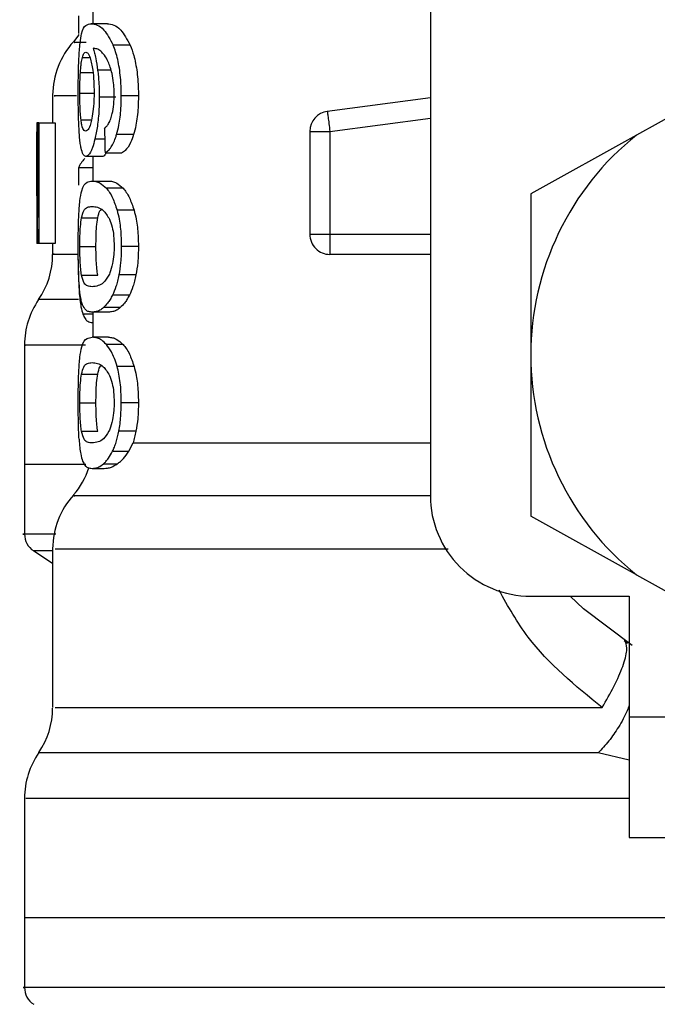
# Model space of a CAD drawing. Extents: x 0.4 to 10.6, y 0.4 to 8.1.
# Drawn here: x 7.5 to 7.5, y 3.1 to 3.1 of the extents above; entities that cross this region are included whole.
import ezdxf

# ---------------------------------------------------------------- set-up
doc = ezdxf.new("R2010")
doc.units = 0
doc.linetypes.add('SLD-SOLID', pattern=[0])
doc.layers.get('0').update_dxf_attribs({"linetype": 'CONTINUOUS'})

msp = doc.modelspace()

# ---------------------------------------------------------------- linework, layer by layer
at = {"color": 7, "linetype": 'SLD-SOLID'}
for p, q in [((7.510641897930966, 3.11425231476384), (7.510641897930966, 3.077834991459866)), ((7.494106448949884, 3.101794768007816), (7.494106448949884, 3.100940063214773)), ((7.49340319040732, 3.10133350666968), (7.49340319040732, 3.100458004783553)), ((7.494822262014083, 3.100940063214773), (7.494018919294367, 3.100940063214773)), ((7.495939115778761, 3.099886334054208), (7.495109549361983, 3.099886334054208)), ((7.492137941023589, 3.097420749203522), (7.492137941023589, 3.096092873876584)), ((7.495234771915401, 3.097348150042194), (7.494421925305474, 3.097348150042194)), ((7.49633918849042, 3.097408576010814), (7.495499795520493, 3.097408576010814)), ((7.510641897930966, 3.097304913208336), (7.505593513583666, 3.096647414137154)), ((7.524729068528103, 3.097708975207244), (7.520741981253941, 3.095490608834002)), ((7.491414970708737, 3.096092873876584), (7.491360968665907, 3.096092873876584)), ((7.491414970708737, 3.091452247485496), (7.491414970708737, 3.096092873876584)), ((7.491466098118109, 3.096092873876584), (7.491414970708737, 3.096092873876584)), ((7.491466098118109, 3.096092873876584), (7.491466098118109, 3.090187350097699)), ((7.491466098118109, 3.096092873876584), (7.49225597699336, 3.096092873876584)), ((7.49225597699336, 3.096092873876584), (7.49225597699336, 3.090187350097699)), ((7.496102207228048, 3.095510203274311), (7.495268651524021, 3.095510203274311)), ((7.504736374152081, 3.095671388078957), (7.505720642781726, 3.095671388078957)), ((7.504736374152081, 3.095671388078957), (7.504736374152081, 3.090630248981293)), ((7.505720642781726, 3.095671388078957), (7.505720642781726, 3.090630248981293)), ((7.520741981253941, 3.095490608834002), (7.515563153080207, 3.092609140787633)), ((7.491350555452867, 3.09476121459336), (7.491350555452867, 3.093415182142841)), ((7.494563427670827, 3.094441044958653), (7.493765922217011, 3.094441044958653)), ((7.494106448949884, 3.094441044958653), (7.494106448949884, 3.093239272174968)), ((7.49470407937934, 3.09461560560878), (7.49552370191099, 3.09461560560878)), ((7.494106448949884, 3.09388917400058), (7.49340319040732, 3.09388917400058)), ((7.49340319040732, 3.09388917400058), (7.49340319040732, 3.093029805261414)), ((7.494069518709839, 3.093239272174968), (7.494874064082329, 3.093239272174968)), ((7.495591314463257, 3.092883433618979), (7.494770078616911, 3.092883433618979)), ((7.515563153080207, 3.092609140787633), (7.515563153080207, 3.084724754535402)), ((7.491362229984669, 3.092006406417139), (7.491362229984669, 3.090187350097699)), ((7.496128225594147, 3.09181427530332), (7.495294053897237, 3.09181427530332)), ((7.493551468694396, 3.091433239705076), (7.494344075538135, 3.091433239705076)), ((7.504736374152081, 3.090630248981293), (7.505720642781726, 3.090630248981293)), ((7.491411949410306, 3.090187350097699), (7.491362229984669, 3.090187350097699)), ((7.491466098118109, 3.090187350097699), (7.491411949410306, 3.090187350097699)), ((7.49225597699336, 3.090187350097699), (7.491466098118109, 3.090187350097699)), ((7.492137941023589, 3.090187350097699), (7.492137941023589, 3.089660030856002)), ((7.493469277643874, 3.090030037248324), (7.494260036508961, 3.090030037248324)), ((7.49633918849042, 3.090030037248324), (7.495499795520493, 3.090030037248324)), ((7.505720613448732, 3.089934294354354), (7.505720613448732, 3.089646009684643)), ((7.510641897930966, 3.089646009684643), (7.505720613448732, 3.089646009684643)), ((7.493552231352253, 3.088633552047307), (7.494344867528985, 3.088633552047307)), ((7.49621992053488, 3.088641031960898), (7.495383490197395, 3.088641031960898)), ((7.495900396226052, 3.087655707343452), (7.495071768465098, 3.087655707343452)), ((7.494874064082329, 3.086820831654674), (7.494069518709839, 3.086820831654674)), ((7.494106448949884, 3.086820831654674), (7.494106448949884, 3.085592189848049)), ((7.495450134760844, 3.087042383761952), (7.494632213542873, 3.087042383761952)), ((7.494106448949884, 3.086310554882768), (7.494084918531938, 3.086310554882768)), ((7.494874064082329, 3.085592189848049), (7.494069518709839, 3.085592189848049)), ((7.495591314463257, 3.08523635129206), (7.494770078616911, 3.08523635129206)), ((7.490759994275081, 3.085212591566534), (7.490759994275081, 3.079360571169573)), ((7.515563153080207, 3.084724754535402), (7.515563153080207, 3.076840368283172)), ((7.493551468694396, 3.083786157378157), (7.494344075538135, 3.083786157378157)), ((7.496128225594147, 3.084167192976401), (7.495294053897237, 3.084167192976401)), ((7.493469277643874, 3.082382954921405), (7.494260036508961, 3.082382954921405)), ((7.49633918849042, 3.082382954921405), (7.495499795520493, 3.082382954921405)), ((7.493552231352253, 3.080986469720388), (7.494344867528985, 3.080986469720388)), ((7.49621992053488, 3.080993949633979), (7.495383490197395, 3.080993949633979)), ((7.495876783165499, 3.080008625016533), (7.496074428882279, 3.080428116170535)), ((7.495071768465098, 3.080008625016533), (7.495876783165499, 3.080008625016533)), ((7.490759994275081, 3.079363328471054), (7.490759994275081, 3.075955655836779)), ((7.493756418326802, 3.079360571169573), (7.490759994275081, 3.079360571169573)), ((7.494069518709839, 3.07917371999476), (7.494664333171825, 3.07917371999476)), ((7.494632213542873, 3.079395301435033), (7.49530678441684, 3.079395301435033)), ((7.520741981253941, 3.073958900236803), (7.515563153080207, 3.076840338950177)), ((7.491208378428643, 3.075132542678785), (7.492137941023589, 3.074529162982413)), ((7.492137941023589, 3.075225880267209), (7.492137941023589, 3.0674651032537)), ((7.520741981253941, 3.073958900236803), (7.524729068528103, 3.071740533863561)), ((7.515563153080207, 3.072913736310626), (7.520385966699986, 3.072913736310626)), ((7.520385966699986, 3.072913736310626), (7.520385966699986, 3.067008212531741)), ((7.520136694912928, 3.07075268660859), (7.520306386285972, 3.070615730857381)), ((7.520385966699986, 3.067008212531741), (7.534165492851057, 3.067008212531741)), ((7.520385966699986, 3.067008212531741), (7.520385966699986, 3.061102718085849)), ((7.490759994275081, 3.06301772263022), (7.490759994275081, 3.05716570223326)), ((7.520385966699986, 3.061102718085849), (7.534165492851057, 3.061102718085849)), ((7.490759994275081, 3.057168430201746), (7.490759994275081, 3.053760757567471)), ((7.529342679231279, 3.05716570223326), (7.490759994275081, 3.05716570223326))]:
    msp.add_line(p, q, dxfattribs=at)
at = {"color": 8, "linetype": 'SLD-SOLID'}
for p, q in [((7.49359546818611, 3.09928973027956), (7.493956586681106, 3.09928973027956)), ((7.493497407985577, 3.098544173558961), (7.494111083563011, 3.098544173558961)), ((7.494999521299703, 3.098671478754988), (7.494342198226489, 3.098671478754988)), ((7.493469277643874, 3.097542862459526), (7.494146576486327, 3.097542862459526)), ((7.505720642781726, 3.095671388078957), (7.510641897930966, 3.096312343341254)), ((7.493531258261203, 3.096227160325296), (7.494039393724512, 3.096227160325296)), ((7.494688972887185, 3.095293696442083), (7.494207823778794, 3.095293696442083)), ((7.505720642781726, 3.090630248981293), (7.510641897930966, 3.090630248981293)), ((7.493401019765729, 3.087435064559003), (7.491448967649335, 3.087435064559003)), ((7.494106448949884, 3.086724150104881), (7.493620342565427, 3.086724150104881)), ((7.496074428882279, 3.08042814550353), (7.510641897930966, 3.08042814550353)), ((7.492137941023589, 3.075132542678785), (7.491208378428643, 3.075132542678785)), ((7.520385966699986, 3.064884269067717), (7.518868365564777, 3.06524019562269))]:
    msp.add_line(p, q, dxfattribs=at)
at = {"color": 7, "linetype": 'SLD-SOLID', "flags": 128}
for points in [[(7.493425923478039, 3.100410455999507), (7.493369398797683, 3.100329496934753), (7.493153302627379, 3.100054646776512)], [(7.505593513583666, 3.096647414137154), (7.50559412957655, 3.096642720858038), (7.505595948222209, 3.09662864102069), (7.505598998853634, 3.09660537995607), (7.505603193471844, 3.096573113662147), (7.505608532076838, 3.096532164801858), (7.505614926669635, 3.096482914704133), (7.505622377250231, 3.096425862029877), (7.505630737153656, 3.096361534772991)], [(7.505630737153656, 3.096361534772991), (7.505640006379911, 3.096290578259353), (7.505650008931027, 3.096213637814842), (7.50566071547401, 3.096131476097315), (7.50567197934389, 3.096044914430616), (7.505683741874675, 3.095954715472602), (7.5056958270684, 3.095861817879096), (7.505708176259073, 3.095767072306939), (7.505720642781726, 3.095671388078957)], [(7.505720642781726, 3.090630248981293), (7.505720642781726, 3.090533802095456), (7.505720642781726, 3.090438235199453), (7.505720642781726, 3.090344545615096), (7.505720642781726, 3.090253613332221), (7.505720642781726, 3.090166289007665), (7.505720642781726, 3.090083452631264), (7.505720642781726, 3.090005866860875), (7.505720613448732, 3.089934294354354)], [(7.520528554386134, 3.070502212168758), (7.518146597902699, 3.072290234180043), (7.517490712146214, 3.072913736310626)]]:
    msp.add_lwpolyline(points, dxfattribs=at)
at = {"color": 7, "linetype": 'SLD-SOLID'}
for centre, radius, start, end in [((7.496074955656123, 3.097414855194348), 0.003937007874015437, 137.9130149115632, 179.7197270378045), ((7.505720624947267, 3.095671398565451), 0.0009842519685188881, 97.42011136124742, 179.9999634326707), ((7.529342672191362, 3.084724751109309), 0.01377952755903305, 128.620898555232, 180.0000170258509), ((7.505720624947267, 3.090630262920333), 0.0009842519685046049, 179.999995301843, 270.000000022957), ((7.488200939908093, 3.089659994783128), 0.003937007874015608, 325.5883706250129, 359.8166471194853), ((7.494697002900218, 3.085210130785096), 0.003937007874015642, 145.588612038031, 179.8927064547367), ((7.529342672191362, 3.084724751109309), 0.01377952755885542, 180.0000170258509, 231.3791014525677), ((7.490169443844906, 3.080428145176829), 0.003937007874015619, 319.4749002345314, 341.9131190823998), ((7.496074955655929, 3.075219973304585), 0.003937007874016004, 137.7345123303488, 179.7163629429813), ((7.515563144632307, 3.077834987329782), 0.004921259842520342, 180, 270.0000000000008), ((7.491744246994707, 3.075958121660686), 0.0009842519685048982, 179.9437642073151, 237.0131650052045), ((7.488200939907897, 3.067465112893364), 0.003937007874016626, 325.9115184350964, 359.6630686053105), ((7.494697002900023, 3.063015248895333), 0.003937007874015021, 145.289006968313, 179.8446555059117), ((7.491744246994512, 3.053763239770924), 0.0009842519685052708, 179.9437653218534, 237.0131650052185)]:
    msp.add_arc(centre, radius, start, end, dxfattribs=at)
for centre, major_axis, ratio, start_param, end_param in [((7.529342672191556, 3.094761211760878), (0, 0.05684016453714591), 0.6684028150450386, 1.54736621462059, 1.629044622497238), ((7.529342672191362, 3.221103047312871), (1.77635683940025e-15, 0.4605876587329738), 0.07821230413845892, 1.846280224016074, 1.848992740976531), ((7.529342672191362, 3.093494216239165), (0.03602362204724407, 0), 0.1605095372426793, 2.994750529108189, 3.073233414811688), ((7.529342672191556, 3.093415168199264), (0, 0.05679082986693684), 0.6689834621763662, 1.570796326794897, 1.627663942286447)]:
    msp.add_ellipse(centre, major_axis=major_axis, ratio=ratio, start_param=start_param, end_param=end_param, dxfattribs=at)
for points, knots in [([(7.493479749522902, 3.099988618205947), (7.493504108999876, 3.100155658177499), (7.49357195141538, 3.100620873221666), (7.493745021436255, 3.100892265710701), (7.493930249678546, 3.100924589613217), (7.494018919294367, 3.100940063214773)], [0, 0, 0, 0, 0.2260263705343844, 0.6294952458000941, 1, 1, 1, 1]), ([(7.494018919294367, 3.100940063214773), (7.494117447702203, 3.100926071831262), (7.494306620429006, 3.100899208632833), (7.494685990723306, 3.100670927707708), (7.494955721882922, 3.100171281763411), (7.495109549361983, 3.099886334054208)], [0, 0, 0, 0, 0.3183717695650378, 0.611267928805834, 1, 1, 1, 1]), ([(7.494822262014083, 3.100940063214773), (7.494922997787205, 3.100926081939293), (7.495116703089796, 3.100899197277435), (7.495505121323155, 3.100671048443216), (7.495781581736105, 3.100171174628629), (7.495939115778761, 3.099886334054208)], [0, 0, 0, 0, 0.3179228801325006, 0.6113354351583883, 1, 1, 1, 1]), ([(7.493392102535409, 3.097522710692321), (7.493393034487354, 3.097775746819806), (7.493395222248686, 3.098369750252421), (7.493417009258461, 3.099265715658041), (7.493458968811784, 3.099749179798267), (7.493479749522902, 3.099988618205947)], [0, 0, 0, 0, 0.2725034895923941, 0.6397031515852514, 1, 1, 1, 1]), ([(7.494681375641615, 3.099397587700248), (7.494618563647149, 3.09947168994214), (7.494486296533917, 3.099627731629753), (7.494293619284615, 3.099716708588651), (7.494175533066469, 3.099731071957749), (7.494116187504051, 3.099738290431088)], [0, 0, 0, 0, 0.3102784914041897, 0.6533726671798922, 1, 1, 1, 1]), ([(7.494116187504051, 3.099738290431088), (7.494139333559493, 3.099663408842985), (7.494185638177613, 3.099513605203675), (7.494267553415251, 3.099175881172437), (7.49431321052299, 3.098867359318932), (7.494342198226489, 3.098671478754988)], [0, 0, 0, 0, 0.2673470390818072, 0.5348385421342181, 1, 1, 1, 1]), ([(7.495499795520493, 3.097408576010814), (7.495494737979516, 3.097670970541823), (7.495483424268586, 3.098257946680578), (7.495361329845655, 3.099115556444474), (7.495208725915998, 3.099635148131596), (7.495119793556211, 3.09986038843224), (7.495109549361983, 3.099886334054208)], [0, 0, 0, 0, 0.275775300039252, 0.6169088972937579, 0.9558714097707111, 1, 1, 1, 1]), ([(7.495939115778761, 3.099886334054208), (7.49599804181403, 3.099728477607719), (7.496135093355934, 3.099361331416866), (7.496287904590154, 3.098580456841219), (7.496336386287065, 3.097873318113515), (7.496338743939114, 3.097482304317555), (7.49633918849042, 3.097408576010814)], [0, 0, 0, 0, 0.2528891461926065, 0.5881754517954686, 0.9223476845911789, 0.9999999999999999, 0.9999999999999999, 0.9999999999999999, 0.9999999999999999]), ([(7.493497407985577, 3.098544173558961), (7.493503565196908, 3.098630498249371), (7.493515872162663, 3.098803043083691), (7.493546423315481, 3.099071502056314), (7.493576541567808, 3.099205515106165), (7.49359546818611, 3.09928973027956)], [0, 0, 0, 0, 0.2711584495116908, 0.5419885032104983, 1, 1, 1, 1]), ([(7.49359546818611, 3.09928973027956), (7.493607588395698, 3.099329926594367), (7.493631829878617, 3.099410322751864), (7.493686201837583, 3.099520255558839), (7.493733455384308, 3.099538307085671), (7.493764836896216, 3.099550295269491)], [0, 0, 0, 0, 0.2514193410260913, 0.5028607481915487, 1, 1, 1, 1]), ([(7.493764836896216, 3.099550295269491), (7.493790243284107, 3.099543304968634), (7.493856150485699, 3.099525171294155), (7.493957451402762, 3.099343024344747), (7.494019775483435, 3.09908151606433), (7.494043647008711, 3.098981352508633)], [0, 0, 0, 0, 0.2790368537513403, 0.7238548923202363, 1, 1, 1, 1]), ([(7.495048683398445, 3.098496800772883), (7.495019994161879, 3.098605455361882), (7.494962637131947, 3.09882268332817), (7.494838204805862, 3.099142036409008), (7.494741585546189, 3.099299476364048), (7.494681375641615, 3.099397587700248)], [0, 0, 0, 0, 0.2738443239658913, 0.547483968435039, 1, 1, 1, 1]), ([(7.494043647008711, 3.098981352508633), (7.494062824638732, 3.098880505189781), (7.494110283168212, 3.098630940178389), (7.494160063896721, 3.098148103160238), (7.494165998673444, 3.097766777484491), (7.494168752230151, 3.097589853916677)], [0, 0, 0, 0, 0.2665873043334505, 0.6597187153900178, 1, 1, 1, 1]), ([(7.493469277643874, 3.097542862459526), (7.493469664453959, 3.097636712759391), (7.493470438202991, 3.097824444625055), (7.493477711340693, 3.09817058535049), (7.493489746549987, 3.098398858353597), (7.493497407985577, 3.098544173558961)], [0, 0, 0, 0, 0.266482404520009, 0.5330535868200887, 0.9999999999999999, 0.9999999999999999, 0.9999999999999999, 0.9999999999999999]), ([(7.494342198226489, 3.098671478754988), (7.494354354681252, 3.09856580621902), (7.494378670266364, 3.098354437889006), (7.494412591628719, 3.097914660346692), (7.49441822737098, 3.097572597283185), (7.494421925305474, 3.097348150042194)], [0, 0, 0, 0, 0.2558232845079584, 0.5117028746406842, 1, 1, 1, 1]), ([(7.495153724851663, 3.097482436490905), (7.495152374018534, 3.097580072665802), (7.495149799521095, 3.097766153445839), (7.495122832739376, 3.09812226807523), (7.495078319291411, 3.09834710812827), (7.495048683398445, 3.098496800772883)], [0, 0, 0, 0, 0.269518671704359, 0.5136645789165122, 1, 1, 1, 1]), ([(7.49342167019384, 3.095939139652535), (7.493416448961687, 3.096069302472368), (7.493406006183785, 3.096329635929762), (7.49339462320715, 3.096859895552946), (7.493393080413552, 3.097265575886885), (7.493392102535409, 3.097522710692321)], [0, 0, 0, 0, 0.2680116687032671, 0.536039434493225, 1, 1, 1, 1]), ([(7.493531258261203, 3.096227160325296), (7.493520685201243, 3.0963250032289), (7.493495952362831, 3.096553880463464), (7.493473222763988, 3.097009047489685), (7.493470555828942, 3.097369910989499), (7.493469277643874, 3.097542862459526)], [0, 0, 0, 0, 0.2799676597147521, 0.654909261303997, 1, 1, 1, 1]), ([(7.494168752230151, 3.097589853916677), (7.494167064252101, 3.097451484537022), (7.494163009977404, 3.097119141664118), (7.494121135647968, 3.096625913562255), (7.494068618090406, 3.096352212000492), (7.494043295012777, 3.0962202377386)], [0, 0, 0, 0, 0.2697427232767411, 0.6478822975397346, 1, 1, 1, 1]), ([(7.494421925305474, 3.097348150042194), (7.494418927354844, 3.097142698312372), (7.494411687884066, 3.096646572132207), (7.49433813995537, 3.095909758917647), (7.494250441962483, 3.095495171534715), (7.494207823778794, 3.095293696442083)], [0, 0, 0, 0, 0.2664992179005528, 0.643544053430014, 1, 1, 1, 1]), ([(7.494985294797382, 3.096277789073762), (7.495010979572683, 3.096362500140625), (7.495073506681555, 3.096568721064835), (7.495141357367, 3.096984677170441), (7.495149682279028, 3.097319733381668), (7.495153724851663, 3.097482436490905)], [0, 0, 0, 0, 0.2639570332530781, 0.6425779459973281, 1, 1, 1, 1]), ([(7.495268651524021, 3.095510203274311), (7.49530875595792, 3.095661963145897), (7.49540798743377, 3.096037466664296), (7.49548793692963, 3.096707275399666), (7.495496286856527, 3.097201078491754), (7.495499795520493, 3.097408576010814)], [0, 0, 0, 0, 0.2822600223285812, 0.6984035396210797, 1, 1, 1, 1]), ([(7.49633918849042, 3.097408576010814), (7.496336047255596, 3.097215027393632), (7.496327959759261, 3.09671671261609), (7.496247088964108, 3.096043381341876), (7.49614236016509, 3.095657969762768), (7.496102207228048, 3.095510203274311)], [0, 0, 0, 0, 0.2813955942477012, 0.7244876506469055, 1, 1, 1, 1]), ([(7.493534162227656, 3.094843874971793), (7.493520350929376, 3.094915668730299), (7.493492719694606, 3.095059301150371), (7.493452042704524, 3.095401973569808), (7.493433418599651, 3.095731358175624), (7.49342167019384, 3.095939139652535)], [0, 0, 0, 0, 0.2695142159764927, 0.5391969983201104, 1, 1, 1, 1]), ([(7.49375424768521, 3.095676404021013), (7.493727420471539, 3.095683374327742), (7.493656742014063, 3.095701738162832), (7.493580627034262, 3.095882660914668), (7.493543126259151, 3.09614434444706), (7.493531258261203, 3.096227160325296)], [0, 0, 0, 0, 0.2948640980056585, 0.776843240896806, 1, 1, 1, 1]), ([(7.494043295012777, 3.0962202377386), (7.494019398780773, 3.096125394963328), (7.493958258976006, 3.095882734582297), (7.493853693554919, 3.095704248679799), (7.493784913854616, 3.09568499049148), (7.49375424768521, 3.095676404021013)], [0, 0, 0, 0, 0.2622904156023291, 0.6710842445137261, 1, 1, 1, 1]), ([(7.494677357021372, 3.095817378392465), (7.494709527441731, 3.095846043319495), (7.494777418415186, 3.095906536461278), (7.494884891394379, 3.096038207018192), (7.494951437469622, 3.09619699890193), (7.494985294797382, 3.096277789073762)], [0, 0, 0, 0, 0.3067106827197921, 0.6472680986394876, 1, 1, 1, 1]), ([(7.49470407937934, 3.09461560560878), (7.494757488515044, 3.094647044331289), (7.494858456530788, 3.094706478085223), (7.495046076476792, 3.094938768601659), (7.495183733346578, 3.095233341544033), (7.495260005249806, 3.095482013521401), (7.495268651524021, 3.095510203274311)], [0, 0, 0, 0, 0.2731495836348171, 0.5163792878729705, 0.9451761773813026, 1, 1, 1, 1]), ([(7.496102207228048, 3.095510203274311), (7.496055652153172, 3.095376371136339), (7.495934386625752, 3.095027768436408), (7.495726156357649, 3.094734923323291), (7.495581051357497, 3.094649404841144), (7.49552370191099, 3.09461560560878)], [0, 0, 0, 0, 0.2737087617404192, 0.7129499295385148, 1, 1, 1, 1]), ([(7.494207823778794, 3.095293696442083), (7.494167908019405, 3.095144081506817), (7.494069060562258, 3.094773574816499), (7.493908611208119, 3.094485057637714), (7.493808746283191, 3.094454254119824), (7.493765922217011, 3.094441044958653)], [0, 0, 0, 0, 0.27895348924883, 0.6908009141617036, 1, 1, 1, 1]), ([(7.493765922217011, 3.094441044958653), (7.493742227080975, 3.094446084234515), (7.493694828749359, 3.094456164500271), (7.493612723122071, 3.094556051939539), (7.493565194906144, 3.094730180751684), (7.493534162227656, 3.094843874971793)], [0, 0, 0, 0, 0.2575821081824782, 0.5152518290079925, 1, 1, 1, 1]), ([(7.494752830816159, 3.09461560560878), (7.494734302638351, 3.094578032441983), (7.494666944357482, 3.094441437038561), (7.494606932282106, 3.094441209736763), (7.494563427670827, 3.094441044958653)], [0, 0, 0, 0, 0.2750690422618083, 1, 1, 1, 1]), ([(7.493471565617444, 3.092268232725832), (7.493499928721725, 3.092447752073171), (7.493581176359299, 3.092961994898145), (7.493778600909839, 3.093197932430455), (7.493984321034712, 3.093227165490115), (7.494069518709839, 3.093239272174968)], [0, 0, 0, 0, 0.2390850304794834, 0.6848719277623468, 1, 1, 1, 1]), ([(7.494069518709839, 3.093239272174968), (7.494130551268218, 3.093234749605834), (7.494252637527656, 3.093225702900874), (7.494485004406397, 3.093148018433568), (7.494665963157921, 3.092980065893653), (7.494770078616911, 3.092883433618979)], [0, 0, 0, 0, 0.2979984590903919, 0.596100149736128, 0.9999999999999999, 0.9999999999999999, 0.9999999999999999, 0.9999999999999999]), ([(7.494874064082329, 3.093239272174968), (7.494936454638958, 3.093234760600868), (7.495061258734243, 3.093225735790796), (7.495299129538789, 3.093148151063041), (7.495484503293904, 3.092980203771648), (7.495591314463257, 3.092883433618979)], [0, 0, 0, 0, 0.2975803391871128, 0.5952702943202165, 1, 1, 1, 1]), ([(7.494770078616911, 3.092883433618979), (7.494820547923304, 3.092819585356233), (7.494921524716505, 3.092691840529044), (7.495106379328563, 3.092372778229002), (7.495222245536663, 3.092027970636431), (7.495294053897237, 3.09181427530332)], [0, 0, 0, 0, 0.2753413966988732, 0.5508910912640889, 1, 1, 1, 1]), ([(7.495591314463257, 3.092883433618979), (7.495642923854822, 3.09281970444041), (7.495746178322775, 3.092692202018339), (7.49593556627167, 3.092373445224764), (7.496054445614078, 3.092028412595661), (7.496128225594147, 3.09181427530332)], [0, 0, 0, 0, 0.2748940276834682, 0.5499781282268105, 1, 1, 1, 1]), ([(7.493392102535409, 3.090030037248324), (7.493392842469609, 3.090252798104161), (7.493394592734869, 3.090779724129312), (7.493412785897862, 3.091607488583762), (7.493451649261938, 3.09204435252829), (7.493471565617444, 3.092268232725832)], [0, 0, 0, 0, 0.263107752716169, 0.6223639328533936, 1, 1, 1, 1]), ([(7.493551468694396, 3.091433239705076), (7.493585310435988, 3.091564219630482), (7.493663117790221, 3.091865362567418), (7.493834736855598, 3.091970216682905), (7.493990797656343, 3.091988149889483), (7.494069518709839, 3.091997195856873)], [0, 0, 0, 0, 0.2761279189698875, 0.6348604355290852, 1, 1, 1, 1]), ([(7.494069518709839, 3.091997195856873), (7.494155072900043, 3.091988036489188), (7.494320753095144, 3.091970298891282), (7.494618202740493, 3.091849132112018), (7.494821500210509, 3.091532428085915), (7.494925220824695, 3.091370848425825)], [0, 0, 0, 0, 0.3433973098528357, 0.6650069757758511, 0.9999999999999999, 0.9999999999999999, 0.9999999999999999, 0.9999999999999999]), ([(7.494344075538135, 3.091433239705076), (7.494376887786662, 3.091573577070624), (7.494425558666929, 3.091781741503786), (7.494499345777657, 3.091830439474543), (7.494523388133367, 3.091846306933288)], [0, 0, 0, 0, 0.6741659149754606, 0.9999999999999999, 0.9999999999999999, 0.9999999999999999, 0.9999999999999999]), ([(7.495294053897237, 3.09181427530332), (7.4953301351237, 3.091669702433813), (7.495422009863685, 3.091301572076363), (7.495490110093717, 3.090671320355529), (7.495497061196019, 3.090211079977181), (7.495499795520493, 3.090030037248324)], [0, 0, 0, 0, 0.2817669287905267, 0.7174718228029459, 1, 1, 1, 1]), ([(7.496128225594147, 3.09181427530332), (7.496165188313472, 3.09166985474157), (7.496259207141067, 3.091302504824015), (7.496329157897399, 3.090672295929422), (7.496336349799462, 3.09021179857663), (7.49633918849042, 3.090030037248324)], [0, 0, 0, 0, 0.2816751914875461, 0.7164724822859236, 1, 1, 1, 1]), ([(7.493469277643874, 3.090030037248324), (7.49347070027253, 3.090204819910371), (7.493473548102858, 3.090554701352881), (7.49350033271175, 3.091057942794794), (7.493533357405527, 3.091300317437771), (7.493551468694396, 3.091433239705076)], [0, 0, 0, 0, 0.3107099927717548, 0.6219819471814486, 1, 1, 1, 1]), ([(7.494260036508961, 3.090030037248324), (7.494261506401341, 3.090204792516377), (7.494264448881509, 3.090554623509102), (7.494291802097395, 3.09105786442125), (7.494325558060678, 3.091300265803649), (7.494344075538135, 3.091433239705076)], [0, 0, 0, 0, 0.3106322862333001, 0.6218341928986681, 1, 1, 1, 1]), ([(7.494925220824695, 3.091370848425825), (7.494971423131517, 3.091250895597334), (7.495055961465738, 3.091031412783522), (7.495138247440265, 3.090552495544641), (7.495146976258359, 3.090217113509287), (7.495151495544084, 3.090043471759794)], [0, 0, 0, 0, 0.3675739438763777, 0.6725657452274952, 1, 1, 1, 1]), ([(7.493433579389597, 3.088244156545637), (7.493425468965, 3.088391563236255), (7.493404552361302, 3.088771721795573), (7.493393695490149, 3.089403706814407), (7.493392536467995, 3.089859420231859), (7.493392102535409, 3.090030037248324)], [0, 0, 0, 0, 0.2837746642738512, 0.731848514398136, 1, 1, 1, 1]), ([(7.493552231352253, 3.088633552047307), (7.493538201735642, 3.088731599076753), (7.493510077301855, 3.08892814879469), (7.493480567261964, 3.089350061175477), (7.493469953044734, 3.08974459488077), (7.493469388755705, 3.089983078433239), (7.493469277643874, 3.090030037248324)], [0, 0, 0, 0, 0.286066064092068, 0.5734615778326537, 0.9160120742682427, 1, 1, 1, 1]), ([(7.494344867528985, 3.088633552047307), (7.494330530275922, 3.088731578900409), (7.494301788457344, 3.088928092836192), (7.494271568627676, 3.089349963277062), (7.494260764861878, 3.089744516411967), (7.494260156399527, 3.089983039077738), (7.494260036508961, 3.090030037248324)], [0, 0, 0, 0, 0.2860405547540704, 0.5734240509484615, 0.9159480749695735, 0.9999999999999999, 0.9999999999999999, 0.9999999999999999, 0.9999999999999999]), ([(7.495151495544084, 3.090043471759794), (7.495148567594706, 3.089910613870082), (7.495141985245888, 3.08961193487646), (7.4950711648684, 3.089140772209749), (7.49497592139496, 3.088824935069434), (7.494910660686272, 3.088669199420188), (7.494896386491124, 3.088635136029008)], [0, 0, 0, 0, 0.2326407008493335, 0.5230016113918543, 0.8956681865591947, 0.9999999999999999, 0.9999999999999999, 0.9999999999999999, 0.9999999999999999]), ([(7.495499795520493, 3.090030037248324), (7.49549828704951, 3.089898944155614), (7.495495269027701, 3.089636664126688), (7.49546564429018, 3.089159102511357), (7.495415108019024, 3.08884041657706), (7.495383490197395, 3.088641031960898)], [0, 0, 0, 0, 0.2722435638181228, 0.5446820142602394, 1, 1, 1, 1]), ([(7.49633918849042, 3.090030037248324), (7.496337636972987, 3.089898942732843), (7.496334532801283, 3.089636657645685), (7.496304183463272, 3.089159022368755), (7.496252353189554, 3.088840405568522), (7.49621992053488, 3.088641031960898)], [0, 0, 0, 0, 0.2721866585024925, 0.5445727549042988, 1, 1, 1, 1]), ([(7.493391662540492, 3.089393569934182), (7.493392258590971, 3.089237295139077), (7.493393801343774, 3.088832810306709), (7.493407853537064, 3.088290631082727), (7.493427497861584, 3.087965934796345), (7.493435310036271, 3.087836809251347)], [0, 0, 0, 0, 0.2749547701493825, 0.7116632854177639, 0.9999999999999999, 0.9999999999999999, 0.9999999999999999, 0.9999999999999999]), ([(7.494069518709839, 3.088062878639775), (7.493991660237253, 3.088071790640382), (7.493846413628437, 3.088088416163887), (7.493672452723393, 3.088193404384936), (7.493592844517252, 3.088484861432101), (7.493552231352253, 3.088633552047307)], [0, 0, 0, 0, 0.3614078359727849, 0.6742138759070483, 0.9999999999999999, 0.9999999999999999, 0.9999999999999999, 0.9999999999999999]), ([(7.494896386491124, 3.088635136029008), (7.494806451450708, 3.08849474290275), (7.494628617587789, 3.088217135288921), (7.494337384940098, 3.088092570531646), (7.49416770512972, 3.088073762208635), (7.494069518709839, 3.088062878639775)], [0, 0, 0, 0, 0.3012385447204569, 0.5956567520177634, 0.9999999999999999, 0.9999999999999999, 0.9999999999999999, 0.9999999999999999]), ([(7.495383490197395, 3.088641031960898), (7.495362277198364, 3.088538849582923), (7.495319848017165, 3.088334469493896), (7.495218645689603, 3.087982767987548), (7.495129693416249, 3.087784692432165), (7.495071768465098, 3.087655707343452)], [0, 0, 0, 0, 0.2585762239802523, 0.517191248870938, 1, 1, 1, 1]), ([(7.49621992053488, 3.088641031960898), (7.496198199108552, 3.088538922119609), (7.496154753419701, 3.088334689104403), (7.496051000605815, 3.087982957669864), (7.495959824081432, 3.087784838947071), (7.495900396226052, 3.087655707343452)], [0, 0, 0, 0, 0.258251328585696, 0.516536377420061, 1, 1, 1, 1]), ([(7.493603241429646, 3.0871796621761), (7.493581883862174, 3.087245032629645), (7.493539149606167, 3.087375832061786), (7.4934788444612, 3.087699539737103), (7.493450614563648, 3.088039194048148), (7.493433579389597, 3.088244156545637)], [0, 0, 0, 0, 0.2837706807051282, 0.5677954164445967, 1, 1, 1, 1]), ([(7.493435310036271, 3.087836809251347), (7.493447327401915, 3.08769062545177), (7.493471335219409, 3.087398585242208), (7.493530007302811, 3.087019185544939), (7.493586780245528, 3.086833764817166), (7.493620342565427, 3.086724150104881)], [0, 0, 0, 0, 0.2906544435770868, 0.5806579447117742, 1, 1, 1, 1]), ([(7.495071768465098, 3.087655707343452), (7.495032187897254, 3.087581949373442), (7.494953040965734, 3.087434459902738), (7.494804234379919, 3.087218529825608), (7.494698585185622, 3.087110347061104), (7.494632213542873, 3.087042383761952)], [0, 0, 0, 0, 0.2710875024388518, 0.5420777204656185, 1, 1, 1, 1]), ([(7.495900396226052, 3.087655707343452), (7.495859903158579, 3.087582072657027), (7.495778927476546, 3.087434822292296), (7.495626552127552, 3.087218831337444), (7.495518260955681, 3.08711052162236), (7.495450134760844, 3.087042383761952)], [0, 0, 0, 0, 0.270602072346747, 0.5411342912507291, 1, 1, 1, 1]), ([(7.494069518709839, 3.086820831654674), (7.494012927615104, 3.086825570363905), (7.493899725674575, 3.086835049436242), (7.493739440190796, 3.086916120906296), (7.49365254603169, 3.087084258977714), (7.493603241429646, 3.0871796621761)], [0, 0, 0, 0, 0.3018901003715119, 0.603885564479625, 0.9999999999999999, 0.9999999999999999, 0.9999999999999999, 0.9999999999999999]), ([(7.493620342565427, 3.086724150104881), (7.493654748924057, 3.08664562955186), (7.493723534277434, 3.08648865089437), (7.493872912747257, 3.086341654042559), (7.494004888081307, 3.086322294561362), (7.494084918531938, 3.086310554882768)], [0, 0, 0, 0, 0.2825928852582783, 0.5649610202381019, 1, 1, 1, 1]), ([(7.494632213542873, 3.087042383761952), (7.494569585903625, 3.086994161807043), (7.494444415955065, 3.086897783599468), (7.49425318598111, 3.086833656156105), (7.494135714996446, 3.086825453786676), (7.494069518709839, 3.086820831654674)], [0, 0, 0, 0, 0.3041463165366727, 0.6078782347868348, 0.9999999999999999, 0.9999999999999999, 0.9999999999999999, 0.9999999999999999]), ([(7.495450134760844, 3.087042383761952), (7.495386088777414, 3.086994224902086), (7.495258080499248, 3.086897970111391), (7.495062323685978, 3.086833687001078), (7.494941977948343, 3.086825469167217), (7.494874064082329, 3.086820831654674)], [0, 0, 0, 0, 0.303740957854816, 0.6070850183127265, 1, 1, 1, 1]), ([(7.493471565617444, 3.084621150398913), (7.493499929283171, 3.084800670020377), (7.493581180119316, 3.085314923695798), (7.493778588335907, 3.085550842390903), (7.493984319939907, 3.085580081272237), (7.494069518709839, 3.085592189848049)], [0, 0, 0, 0, 0.2390850831113314, 0.6848854834103993, 1, 1, 1, 1]), ([(7.494770078616911, 3.08523635129206), (7.494692833134267, 3.085312146400382), (7.494538475312263, 3.085463605973664), (7.494298177419012, 3.085570983084788), (7.494152975414266, 3.085584449724877), (7.494069518709839, 3.085592189848049)], [0, 0, 0, 0, 0.298723694893421, 0.5969324981476869, 1, 1, 1, 1]), ([(7.495294053897237, 3.084167192976401), (7.495251304910507, 3.084302580817628), (7.495165851224407, 3.084573216240148), (7.494986342086302, 3.084951442834074), (7.494852778483923, 3.08512740135404), (7.494770078616911, 3.08523635129206)], [0, 0, 0, 0, 0.2759998930100793, 0.5517138539378075, 1, 1, 1, 1]), ([(7.494874064082329, 3.085592189848049), (7.494936454638958, 3.085587678273949), (7.495061258734243, 3.085578653463877), (7.495299129538789, 3.085501068736122), (7.495484503293904, 3.08533312144473), (7.495591314463257, 3.08523635129206)], [0, 0, 0, 0, 0.2975803391871128, 0.5952702943202165, 1, 1, 1, 1]), ([(7.495591314463257, 3.08523635129206), (7.495642923854822, 3.085172622113491), (7.495746178322775, 3.08504511969142), (7.49593556627167, 3.084726362897845), (7.496054445614078, 3.084381330268742), (7.496128225594147, 3.084167192976401)], [0, 0, 0, 0, 0.2748940276834682, 0.5499781282268105, 1, 1, 1, 1]), ([(7.493392102535409, 3.082382954921405), (7.493392842469609, 3.082605715777242), (7.493394592734869, 3.083132641802393), (7.493412785897862, 3.083960406256843), (7.493451649261938, 3.08439727020137), (7.493471565617444, 3.084621150398913)], [0, 0, 0, 0, 0.263107752716169, 0.6223639328533936, 1, 1, 1, 1]), ([(7.493551468694396, 3.083786157378157), (7.493585310380478, 3.083917139911411), (7.493663117452451, 3.084218288245677), (7.493834737440704, 3.084323087297097), (7.493990797740055, 3.084341051771033), (7.494069518709839, 3.084350113529954)], [0, 0, 0, 0, 0.2761281847028595, 0.6348597847387659, 1, 1, 1, 1]), ([(7.494069518709839, 3.084350113529954), (7.494155072835919, 3.08434095360048), (7.494320752906837, 3.084323214914642), (7.494618204338533, 3.084202055642057), (7.494821500450519, 3.083885328781472), (7.494925220824695, 3.083723736765911)], [0, 0, 0, 0, 0.3433962844492461, 0.6650049900277962, 1, 1, 1, 1]), ([(7.493469277643874, 3.082382954921405), (7.493470700078739, 3.082557738735506), (7.493473547451129, 3.082907613881832), (7.493500334543155, 3.083410836481268), (7.49353335762937, 3.083653223497286), (7.493551468694396, 3.083786157378157)], [0, 0, 0, 0, 0.3107110680096955, 0.6219688072578513, 1, 1, 1, 1]), ([(7.494260036508961, 3.082382954921405), (7.494261506401341, 3.082557710189458), (7.494264448881509, 3.082907541182183), (7.494291802097395, 3.083410782094331), (7.494325558060678, 3.08365318347673), (7.494344075538135, 3.083786157378157)], [0, 0, 0, 0, 0.3106322862333001, 0.6218341928986681, 1, 1, 1, 1]), ([(7.494344075538135, 3.083786157378157), (7.494376887786662, 3.083926494743705), (7.494425558666929, 3.084134659176867), (7.494499345777657, 3.084183357147625), (7.494523388133367, 3.084199224606369)], [0, 0, 0, 0, 0.6741659149754606, 0.9999999999999999, 0.9999999999999999, 0.9999999999999999, 0.9999999999999999]), ([(7.495499795520493, 3.082382954921405), (7.495497106144569, 3.082562917262027), (7.495489906500079, 3.083044688837028), (7.495418860542046, 3.083674749048937), (7.495326046694053, 3.084040960446561), (7.495294053897237, 3.084167192976401)], [0, 0, 0, 0, 0.280959446061511, 0.7521477792075998, 1, 1, 1, 1]), ([(7.496128225594147, 3.084167192976401), (7.496165188313472, 3.084022772414651), (7.496259207141067, 3.083655422497096), (7.496329157897399, 3.083025213602503), (7.496336349799462, 3.082564716249711), (7.49633918849042, 3.082382954921405)], [0, 0, 0, 0, 0.2816751914875461, 0.7164724822859236, 1, 1, 1, 1]), ([(7.494925220824695, 3.083723736765911), (7.494971423414961, 3.083603794777789), (7.495055963564227, 3.08338432843357), (7.495138247170992, 3.082905412233993), (7.495146976166501, 3.082570030846792), (7.495151495544084, 3.082396389432875)], [0, 0, 0, 0, 0.3675660828543779, 0.6725616752372485, 0.9999999999999999, 0.9999999999999999, 0.9999999999999999, 0.9999999999999999]), ([(7.493433579389597, 3.080597074218717), (7.493425468919566, 3.080744470733214), (7.493404551198583, 3.081124621224125), (7.493393695741825, 3.081756616421349), (7.493392536530078, 3.0822123382533), (7.493392102535409, 3.082382954921405)], [0, 0, 0, 0, 0.2837612866556632, 0.7318490046539056, 0.9999999999999999, 0.9999999999999999, 0.9999999999999999, 0.9999999999999999]), ([(7.493552231352253, 3.080986469720388), (7.493538201735642, 3.081084516749834), (7.493510077301855, 3.08128106646777), (7.493480567261964, 3.081702978848557), (7.493469953044734, 3.082097512553851), (7.493469388755705, 3.08233599610632), (7.493469277643874, 3.082382954921405)], [0, 0, 0, 0, 0.286066064092068, 0.5734615778326537, 0.9160120742682427, 1, 1, 1, 1]), ([(7.494344867528985, 3.080986469720388), (7.494330530275922, 3.08108449657349), (7.494301788457344, 3.081281010509272), (7.494271568627676, 3.081702880950143), (7.494260764861878, 3.082097434085047), (7.494260156399527, 3.082335956750818), (7.494260036508961, 3.082382954921405)], [0, 0, 0, 0, 0.2860405547540704, 0.5734240509484615, 0.9159480749695735, 0.9999999999999999, 0.9999999999999999, 0.9999999999999999, 0.9999999999999999]), ([(7.495151495544084, 3.082396389432875), (7.495148567594706, 3.082263531543163), (7.495141985245888, 3.081964852549541), (7.4950711648684, 3.08149368988283), (7.49497592139496, 3.081177852742515), (7.494910660686272, 3.081022117093269), (7.494896386491124, 3.08098805370209)], [0, 0, 0, 0, 0.2326407008493335, 0.5230016113918543, 0.8956681865591947, 0.9999999999999999, 0.9999999999999999, 0.9999999999999999, 0.9999999999999999]), ([(7.495383490197395, 3.080993949633979), (7.495403482821945, 3.081111177795061), (7.495443462356872, 3.081345600611771), (7.495489323347191, 3.081812175397577), (7.495495766210313, 3.082163339787122), (7.495499795520493, 3.082382954921405)], [0, 0, 0, 0, 0.2725769503369575, 0.5450759943523895, 1, 1, 1, 1]), ([(7.49633918849042, 3.082382954921405), (7.496337637397819, 3.082251850471305), (7.496334534305242, 3.081989564876101), (7.496304181230083, 3.081511931664785), (7.496252352876517, 3.081193323376916), (7.49621992053488, 3.080993949633979)], [0, 0, 0, 0, 0.2722068313769744, 0.5445729014705976, 1, 1, 1, 1]), ([(7.494069518709839, 3.080415796312856), (7.493991660237253, 3.080424708313463), (7.493846413628437, 3.080441333836968), (7.493672452723393, 3.080546322058017), (7.493592844517252, 3.080837779105181), (7.493552231352253, 3.080986469720388)], [0, 0, 0, 0, 0.3614078359727849, 0.6742138759070483, 0.9999999999999999, 0.9999999999999999, 0.9999999999999999, 0.9999999999999999]), ([(7.494896386491124, 3.08098805370209), (7.494806451450708, 3.08084766057583), (7.494628617587789, 3.080570052962002), (7.494337384940098, 3.080445488204727), (7.49416770512972, 3.080426679881716), (7.494069518709839, 3.080415796312856)], [0, 0, 0, 0, 0.3012385447204569, 0.5956567520177634, 0.9999999999999999, 0.9999999999999999, 0.9999999999999999, 0.9999999999999999]), ([(7.495071768465098, 3.080008625016533), (7.495102992846618, 3.080074785900522), (7.495165459058224, 3.080207144640001), (7.495277775326594, 3.080517970725787), (7.495341794836991, 3.080806217179962), (7.495383490197395, 3.080993949633979)], [0, 0, 0, 0, 0.2584428796591275, 0.5170301803247408, 0.9999999999999999, 0.9999999999999999, 0.9999999999999999, 0.9999999999999999]), ([(7.49621992053488, 3.080993949633979), (7.496198785335285, 3.08089320168098), (7.496156126559209, 3.080689854447468), (7.496101826229491, 3.080515890201828), (7.496074428882279, 3.080428116170535)], [0, 0, 0, 0, 0.4954478664840637, 1, 1, 1, 1]), ([(7.493433579389597, 3.080597074218717), (7.49344426271307, 3.080458858160477), (7.493465483577643, 3.08018431211109), (7.493518477544813, 3.079809224797725), (7.493571195877895, 3.079637167316273), (7.493603241429646, 3.079532579849181)], [0, 0, 0, 0, 0.2844679903804593, 0.565054190739028, 1, 1, 1, 1]), ([(7.494632213542873, 3.079395301435033), (7.494671256453459, 3.079433830887878), (7.494749352799746, 3.079510900180268), (7.494897364218022, 3.079696114700414), (7.495004468189944, 3.079888031449485), (7.495071768465098, 3.080008625016533)], [0, 0, 0, 0, 0.2708903880535589, 0.5418538022421079, 0.9999999999999999, 0.9999999999999999, 0.9999999999999999, 0.9999999999999999]), ([(7.49530678441684, 3.079395301435033), (7.495355973416725, 3.079432931052742), (7.495454360669507, 3.07950819736672), (7.495649198201192, 3.079691549153509), (7.495787955822561, 3.079884869009592), (7.495876783165499, 3.080008625016533)], [0, 0, 0, 0, 0.2645817373571006, 0.5292132455485404, 0.9999999999999999, 0.9999999999999999, 0.9999999999999999, 0.9999999999999999]), ([(7.493603241429646, 3.079532579849181), (7.493640225480394, 3.079455858889889), (7.493714124699991, 3.079302559862228), (7.493866628071447, 3.079194999126199), (7.49399612257509, 3.079181417767368), (7.494069518709839, 3.07917371999476)], [0, 0, 0, 0, 0.302659059854421, 0.6047544245576384, 1, 1, 1, 1]), ([(7.493696931014004, 3.079360571169573), (7.492843888411871, 3.079360571169573), (7.491137794507619, 3.079360571169573), (7.490885928114046, 3.079360571169573), (7.490759994275081, 3.079360571169573)], [0, 0, 0, 0, 0.4999974503205478, 1, 1, 1, 1]), ([(7.494069518709839, 3.07917371999476), (7.494120389664638, 3.079176657394209), (7.494222145725279, 3.079182533010219), (7.494408684588982, 3.079231358190393), (7.494551614257288, 3.079336187355338), (7.494632213542873, 3.079395301435033)], [0, 0, 0, 0, 0.3036066256431692, 0.6072977071575251, 1, 1, 1, 1]), ([(7.494664333171825, 3.07917371999476), (7.494716958497825, 3.079176645659317), (7.494822228655506, 3.079182498072835), (7.495029967404486, 3.079231552409156), (7.495206371852649, 3.079335903136379), (7.49530678441684, 3.079395301435033)], [0, 0, 0, 0, 0.3010035934819014, 0.6021187545470003, 1, 1, 1, 1]), ([(7.519058854030904, 3.067465073920705), (7.519261223244706, 3.067814862823702), (7.519679293067274, 3.068537483531985), (7.520100152333367, 3.069519166950435), (7.520313022295648, 3.070305767975377), (7.520240043092664, 3.070559179814845), (7.520204395464178, 3.070682962080721)], [0, 0, 0, 0, 0.2398372124487987, 0.4954740840777566, 0.7535578400881972, 1, 1, 1, 1]), ([(7.529342679231279, 3.05716570223326), (7.526817461427068, 3.05716570223326), (7.52176702308315, 3.05716570223326), (7.514482624889774, 3.05716570223326), (7.507768761829235, 3.05716570223326), (7.501885988632412, 3.05716570223326), (7.497050786305715, 3.05716570223326), (7.493485002180996, 3.05716570223326), (7.491190789213508, 3.05716570223326), (7.490903592351297, 3.05716570223326), (7.490759994275081, 3.05716570223326)], [0, 0, 0, 0, 0.1250000508356023, 0.2500002370802699, 0.3750003140102851, 0.5000000538520322, 0.6250001684322926, 0.7500002453623077, 0.8750004316069752, 0.9999999999999999, 0.9999999999999999, 0.9999999999999999, 0.9999999999999999])]:
    msp.add_open_spline(points, degree=3, knots=knots, dxfattribs=at)
at = {"color": 8, "linetype": 'SLD-SOLID'}
for points, knots in [([(7.493778359406669, 3.100018948522235), (7.493565233860766, 3.100018948522235), (7.49315172563689, 3.100018948522235), (7.493187542707418, 3.100018948522235), (7.493204899364661, 3.100018948522235)], [0, 0, 0, 0, 0.5154082400265753, 1, 1, 1, 1]), ([(7.493300876922588, 3.097414794605643), (7.493240135311984, 3.097414794669207), (7.492528027959843, 3.097414795414398), (7.492130336642698, 3.097414761170048), (7.492232311832509, 3.097414764390864), (7.49226023027756, 3.097414765272648)], [0, 0, 0, 0, 0.06342685627005724, 0.7435879658858835, 1, 1, 1, 1]), ([(7.49220505491495, 3.089660030856002), (7.492183997390137, 3.089660030856002), (7.492015450017953, 3.089660030856003), (7.492396049018521, 3.089660030856002), (7.493205398688517, 3.089660030856002), (7.493394185178015, 3.089660030856002)], [0, 0, 0, 0, 0.09866871060583232, 0.7897581523685404, 1, 1, 1, 1]), ([(7.493743013148325, 3.085210186260987), (7.493579711459509, 3.085210186260987), (7.492430237741929, 3.085210186260988), (7.491405748283571, 3.085210186260987), (7.490607642251402, 3.085210186260987), (7.490794342744702, 3.085210186260987), (7.490811151017447, 3.085210186260987)], [0, 0, 0, 0, 0.0731240873784376, 0.5147173747719924, 0.9563109739081319, 1, 1, 1, 1]), ([(7.510648820517662, 3.077824108918916), (7.509015581850901, 3.077824112240868), (7.505749110711761, 3.07782411888476), (7.501602274707451, 3.077824069055766), (7.498156203260095, 3.077824082407925), (7.495523833776102, 3.077824078828138), (7.493847598100842, 3.077824079795062), (7.49307934276954, 3.077824079571695), (7.493198199908457, 3.077824079583107), (7.493227515103403, 3.077824079585922)], [0, 0, 0, 0, 0.1580435154879147, 0.3160864315640015, 0.4741288877463792, 0.6321724814813545, 0.7902150622476931, 0.9482581660395265, 1, 1, 1, 1]), ([(7.49228683530355, 3.075958119808315), (7.492016201613182, 3.075958119808315), (7.490972636525416, 3.075958119808315), (7.490519541268612, 3.075958119808313), (7.490765067943413, 3.075958119808315), (7.49076759152065, 3.075958119808315)], [0, 0, 0, 0, 0.2573561833488587, 0.9923669432964637, 1, 1, 1, 1]), ([(7.511508511919768, 3.075219984335318), (7.510120476431824, 3.075219984174795), (7.506923925338598, 3.075219983805118), (7.502608161718592, 3.075219987225291), (7.498619348402989, 3.075219973592985), (7.495494696812353, 3.075220024414906), (7.493356534347627, 3.075220010756913), (7.492225816785653, 3.075220014083755), (7.492251155428472, 3.075220013783245), (7.492260846270444, 3.075220013668313)], [0, 0, 0, 0, 0.1201696896810683, 0.276742602231329, 0.4333146508438728, 0.5898880847483697, 0.7464598173166859, 0.9030327763985783, 1, 1, 1, 1]), ([(7.519058854030904, 3.067465073920705), (7.51774686786544, 3.068527704840108), (7.515728130919354, 3.070162761941713), (7.514451577423217, 3.072415665491196), (7.514004661750699, 3.07320439695289)], [0, 0, 0, 0, 0.6499044702224833, 1, 1, 1, 1]), ([(7.492267299529229, 3.0674651032537), (7.49225339639642, 3.067465102850859), (7.492216140048191, 3.067465101771362), (7.493353468796362, 3.067465114133127), (7.495527705415007, 3.06746506314579), (7.498724083666327, 3.067465076807772), (7.502788279473523, 3.067465073147386), (7.50762667721758, 3.067465074126923), (7.513068520128002, 3.067465073869151), (7.51706207439798, 3.067465073903521), (7.519058854030904, 3.067465073920705)], [0, 0, 0, 0, 0.07838242029317924, 0.2100420664849549, 0.3417013051769087, 0.4733612322747245, 0.6050211869951129, 0.736680810444516, 0.8683402405182598, 1, 1, 1, 1]), ([(7.520385966699986, 3.067593288439561), (7.52035241550155, 3.067498871154732), (7.520222908377653, 3.067134421848174), (7.519882112587261, 3.066525349536255), (7.51940117316675, 3.06581983785994), (7.519043643309456, 3.065430880559786), (7.518868365564777, 3.06524019562269)], [0, 0, 0, 0, 0.1119337378884345, 0.4320625532498885, 0.7215706807275406, 1, 1, 1, 1]), ([(7.518868365564777, 3.06524019562269), (7.516955365544399, 3.06524019562269), (7.513129362260416, 3.06524019562269), (7.50787434273572, 3.06524019562269), (7.503147216214907, 3.06524019562269), (7.499089965738574, 3.06524019562269), (7.49580885435059, 3.06524019562269), (7.493354013691278, 3.06524019562269), (7.491918291351904, 3.06524019562269), (7.491315875483727, 3.06524019562269), (7.491473424608007, 3.06524019562269), (7.491485399228474, 3.06524019562269)], [0, 0, 0, 0, 0.1237276896038379, 0.2474555889707217, 0.3711839470795279, 0.494910557811486, 0.6186387132094742, 0.7423666432579438, 0.8660945518272654, 0.9898224320334456, 1, 1, 1, 1]), ([(7.520385966699986, 3.063015170659701), (7.518893414790969, 3.063015170694791), (7.515182890238044, 3.063015170782026), (7.509687466206334, 3.063015169881904), (7.504092152967298, 3.063015173538416), (7.49930153165407, 3.063015159922589), (7.49544030153314, 3.063015210729464), (7.492673681192859, 3.063015197115526), (7.491015574622656, 3.06301520059877), (7.490889595956563, 3.063015200184621), (7.490831214785668, 3.063015199992696)], [0, 0, 0, 0, 0.08928917037424851, 0.2219753008135332, 0.3546608879088416, 0.4873468362861954, 0.6200332154401763, 0.752718836162717, 0.8854046932464237, 1, 1, 1, 1]), ([(7.529342679231279, 3.053763250872001), (7.526820759300085, 3.053763250872001), (7.521776923357172, 3.053763250872001), (7.514500981745353, 3.053763250872001), (7.507794770236254, 3.053763250872001), (7.501911124636913, 3.053763250872001), (7.497091715216475, 3.053763250872001), (7.493460525439096, 3.053763250872001), (7.491383785472445, 3.053763250872003), (7.490519198914044, 3.053763250871999), (7.490765064479547, 3.053763250872001), (7.49076759152065, 3.053763250872001)], [0, 0, 0, 0, 0.1248381460412068, 0.2496760980636901, 0.3745134811681653, 0.499351928520055, 0.6241894253181667, 0.7490271399833768, 0.8738653848523313, 0.9987035705616929, 1, 1, 1, 1])]:
    msp.add_open_spline(points, degree=3, knots=knots, dxfattribs=at)

doc.saveas('drawing.dxf')
